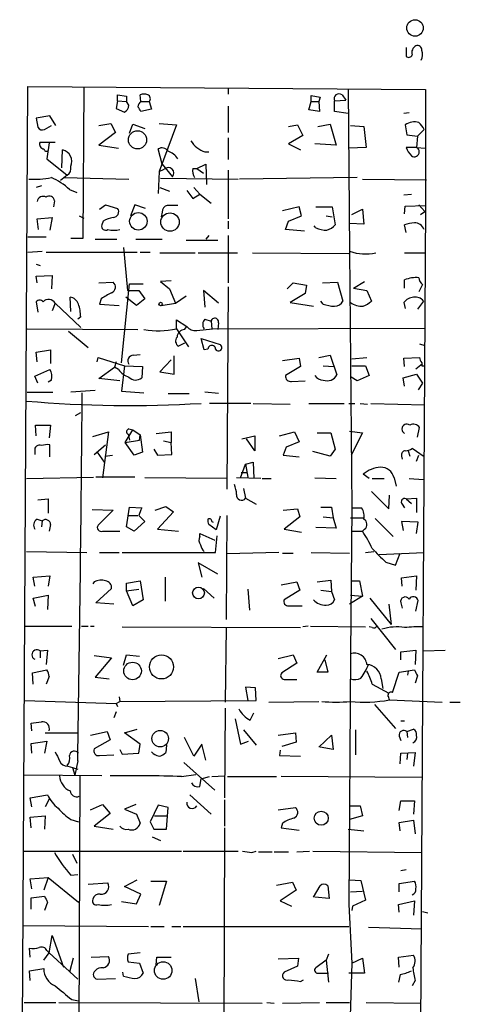
# Model space of a CAD drawing. Extents: x 3 to 98617, y 0 to 132955.
# Drawn here: x 397 to 447, y 132418 to 132529 of the extents above; entities that cross this region are included whole.
import ezdxf

# ---------------------------------------------------------------- set-up
doc = ezdxf.new("R2010")
doc.units = 0
doc.header["$MEASUREMENT"] = 0
doc.layers.add('MAIN', color=5, linetype='CONTINUOUS')

msp = doc.modelspace()

# ---------------------------------------------------------------- linework, layer by layer
at = {"layer": 'MAIN'}
for p, q in [((440.6053, 132525.8546), (440.6053, 132524.8386)), ((397.1713, 132365.0726), (398.1027, 132521.4519)), ((398.1027, 132521.4519), (442.8067, 132521.1132)), ((404.368, 132521.3672), (404.2833, 132504.3492)), ((408.178, 132519.8432), (408.178, 132520.5206)), ((408.178, 132520.5206), (409.194, 132520.3512)), ((410.8027, 132519.7586), (410.718, 132520.5206)), ((420.624, 132521.1979), (420.624, 132520.6052)), ((433.4087, 132520.5206), (433.832, 132519.9279)), ((434.086, 132521.1979), (434.2553, 132502.9099)), ((442.8067, 132521.1132), (442.8067, 132508.0746)), ((408.178, 132519.8432), (408.0087, 132518.9966)), ((408.178, 132519.8432), (409.194, 132519.7586)), ((409.194, 132520.3512), (409.194, 132519.7586)), ((409.448, 132519.3352), (409.194, 132519.7586)), ((410.8027, 132519.7586), (411.734, 132519.7586)), ((411.734, 132519.7586), (411.988, 132518.9119)), ((429.6833, 132518.8272), (429.9373, 132519.7586)), ((429.9373, 132519.7586), (429.9373, 132520.4359)), ((429.9373, 132520.4359), (430.9533, 132520.2666)), ((429.9373, 132519.7586), (430.784, 132519.7586)), ((430.9533, 132520.2666), (430.784, 132519.7586)), ((430.784, 132519.7586), (430.8687, 132518.6579)), ((432.562, 132519.8432), (433.832, 132519.9279)), ((432.562, 132518.6579), (432.562, 132519.8432)), ((408.0087, 132518.9966), (408.94, 132518.5732)), ((411.988, 132518.9119), (410.8027, 132518.6579)), ((420.624, 132519.2506), (420.624, 132516.2872)), ((430.8687, 132518.6579), (429.6833, 132518.8272)), ((434.086, 132518.4039), (432.562, 132518.6579)), ((440.944, 132518.4886), (440.3513, 132518.4039)), ((400.558, 132518.1499), (399.034, 132517.8959)), ((399.034, 132517.8959), (399.2033, 132516.8799)), ((401.2353, 132517.0492), (400.558, 132518.1499)), ((406.0613, 132517.0492), (407.416, 132517.3032)), ((407.416, 132517.3032), (407.924, 132516.2872)), ((409.5327, 132516.2026), (409.8713, 132517.2186)), ((409.8713, 132517.2186), (411.226, 132516.7106)), ((412.8347, 132517.3032), (414.782, 132517.1339)), ((430.6993, 132516.9646), (432.054, 132517.2186)), ((432.054, 132517.2186), (432.7313, 132514.8479)), ((399.9653, 132516.6259), (400.7273, 132517.0492)), ((407.924, 132516.2872), (406.0613, 132514.8479)), ((414.782, 132517.1339), (412.8347, 132511.8846)), ((427.3973, 132516.9646), (428.4133, 132517.1339)), ((428.4133, 132517.1339), (429.006, 132515.9486)), ((434.34, 132517.0492), (435.864, 132516.9646)), ((435.864, 132516.9646), (436.118, 132514.5939)), ((440.5207, 132517.1339), (440.69, 132516.0332)), ((441.8753, 132515.8639), (442.6373, 132516.6259)), ((399.4573, 132515.1866), (401.1507, 132515.1866)), ((400.4733, 132515.1019), (400.2193, 132513.3239)), ((420.624, 132515.6946), (420.624, 132513.2392)), ((429.006, 132515.9486), (427.3973, 132515.0172)), ((427.3973, 132515.0172), (428.752, 132514.3399)), ((432.7313, 132514.8479), (430.3607, 132515.0172)), ((440.69, 132516.0332), (441.8753, 132515.8639)), ((441.8753, 132515.8639), (441.7907, 132514.5939)), ((401.9127, 132512.3079), (401.9973, 132514.3399)), ((406.0613, 132514.8479), (408.2627, 132514.5092)), ((413.1733, 132512.7312), (412.75, 132514.4246)), ((417.9993, 132514.0859), (418.4227, 132514.0859)), ((436.118, 132514.5939), (434.1707, 132514.5092)), ((441.7907, 132514.5939), (440.6053, 132514.5939)), ((441.7907, 132514.5939), (442.8067, 132514.5092)), ((400.2193, 132513.3239), (402.5053, 132511.4612)), ((412.8347, 132511.8846), (412.75, 132509.4292)), ((412.8347, 132511.8846), (413.4273, 132512.1386)), ((413.1733, 132512.7312), (414.3587, 132511.2919)), ((416.6447, 132512.2232), (417.068, 132512.2232)), ((417.068, 132512.2232), (418.084, 132512.7312)), ((417.068, 132512.2232), (417.83, 132511.7152)), ((418.084, 132512.7312), (418.1687, 132510.4452)), ((420.624, 132512.0539), (420.624, 132506.5506)), ((402.5053, 132511.4612), (401.7433, 132510.8686)), ((402.1667, 132511.2072), (409.448, 132511.0379)), ((413.004, 132511.1226), (421.7247, 132511.0379)), ((435.102, 132511.2072), (421.894, 132511.0379)), ((435.6947, 132511.0379), (442.8913, 132510.9532)), ((399.6267, 132510.2759), (399.034, 132510.1066)), ((402.7593, 132509.8526), (403.606, 132509.5139)), ((412.9193, 132510.1066), (414.02, 132509.6832)), ((415.9673, 132509.7679), (416.6447, 132508.8366)), ((416.7293, 132510.1066), (417.4067, 132509.3446)), ((401.066, 132508.5826), (400.9813, 132507.9052)), ((416.6447, 132508.8366), (417.4067, 132509.3446)), ((417.4067, 132509.3446), (418.6767, 132508.3286)), ((440.3513, 132509.2599), (441.198, 132509.3446)), ((406.146, 132507.6512), (406.8233, 132508.1592)), ((406.8233, 132508.1592), (408.178, 132507.7359)), ((410.1253, 132508.1592), (409.6173, 132506.8892)), ((411.3107, 132507.7359), (410.1253, 132508.1592)), ((413.1733, 132507.3126), (413.0887, 132506.8046)), ((428.5827, 132507.9052), (426.72, 132507.4819)), ((428.8367, 132506.8892), (428.5827, 132507.9052)), ((430.4453, 132507.9052), (432.308, 132507.9052)), ((432.308, 132507.9052), (432.6467, 132505.8732)), ((434.5093, 132507.0586), (435.6947, 132507.6512)), ((435.6947, 132507.6512), (435.864, 132505.9579)), ((440.436, 132507.1432), (440.5207, 132507.9899)), ((440.5207, 132507.9899), (442.8067, 132508.0746)), ((442.8067, 132508.0746), (441.96, 132372.2692)), ((442.0447, 132508.1592), (442.722, 132507.3972)), ((442.214, 132507.0586), (442.722, 132507.3972)), ((399.1187, 132506.5506), (400.812, 132506.7199)), ((399.288, 132505.3652), (399.1187, 132506.5506)), ((400.812, 132506.7199), (400.558, 132505.2806)), ((403.86, 132506.8892), (404.368, 132506.6352)), ((406.5693, 132506.2966), (406.4, 132505.8732)), ((420.624, 132506.2966), (420.624, 132505.4499)), ((427.0587, 132505.3652), (427.3973, 132506.2966)), ((427.3973, 132506.2966), (428.8367, 132506.8892)), ((431.6307, 132506.8892), (432.308, 132506.8046)), ((429.1753, 132505.1959), (427.0587, 132505.3652)), ((430.4453, 132505.5346), (430.276, 132505.7886)), ((435.864, 132505.9579), (434.2553, 132506.0426)), ((440.6053, 132505.0266), (440.436, 132505.8732)), ((400.1347, 132504.5186), (398.1027, 132504.5186)), ((404.2833, 132504.3492), (402.9287, 132504.3492)), ((405.638, 132504.2646), (408.0933, 132504.2646)), ((410.21, 132504.2646), (413.1733, 132504.2646)), ((415.8827, 132504.1799), (419.4387, 132504.1799)), ((418.4227, 132504.6879), (418.084, 132504.2646)), ((420.624, 132504.6879), (420.624, 132499.3539)), ((398.1027, 132502.8252), (399.7113, 132502.9099)), ((400.1347, 132502.8252), (410.3793, 132502.8252)), ((408.8553, 132503.3332), (409.2787, 132498.5072)), ((410.718, 132502.8252), (411.8187, 132502.8252)), ((434.2553, 132502.9099), (434.5093, 132474.0386)), ((412.9193, 132502.7406), (416.8987, 132502.7406)), ((417.2373, 132502.7406), (421.64, 132502.7406)), ((423.3333, 132502.7406), (434.1707, 132502.6559)), ((440.436, 132502.7406), (442.8067, 132502.7406)), ((399.034, 132501.4706), (399.4573, 132501.3012)), ((399.034, 132500.1159), (400.812, 132500.2006)), ((399.1187, 132499.3539), (399.034, 132500.1159)), ((400.812, 132500.2006), (400.7273, 132498.6766)), ((414.1893, 132499.6079), (413.004, 132499.5232)), ((413.004, 132499.5232), (414.02, 132498.6766)), ((434.6787, 132498.7612), (435.9487, 132499.5232)), ((440.436, 132498.7612), (440.436, 132499.6926)), ((406.0613, 132499.3539), (407.67, 132499.4386)), ((408.6013, 132490.3792), (409.5327, 132499.2692)), ((409.2787, 132498.5072), (410.5487, 132498.5072)), ((409.5327, 132499.2692), (411.0567, 132499.2692)), ((410.5487, 132498.5072), (411.226, 132497.5759)), ((414.02, 132498.6766), (414.6973, 132497.0679)), ((419.5233, 132497.0679), (417.83, 132498.5072)), ((417.83, 132498.5072), (417.9993, 132496.6446)), ((420.624, 132498.9306), (420.4547, 132476.1552)), ((427.228, 132498.6766), (427.9053, 132499.3539)), ((427.9053, 132499.3539), (429.4293, 132499.0999)), ((429.4293, 132499.0999), (429.26, 132498.1686)), ((431.2073, 132499.3539), (432.9007, 132499.4386)), ((432.9007, 132499.4386), (433.4933, 132497.3219)), ((434.6787, 132498.7612), (436.2027, 132498.5072)), ((436.2027, 132498.5072), (436.7107, 132497.3219)), ((442.468, 132499.1846), (442.0447, 132498.3379)), ((402.9287, 132496.1366), (402.844, 132497.7452)), ((406.3153, 132497.5759), (406.146, 132496.9832)), ((410.2947, 132496.8139), (409.1093, 132497.7452)), ((411.226, 132497.5759), (410.2947, 132496.8139)), ((414.6973, 132497.0679), (415.8827, 132497.9146)), ((429.26, 132498.1686), (427.5667, 132497.1526)), ((431.292, 132496.9832), (431.038, 132497.3219)), ((442.5527, 132497.3219), (441.8753, 132496.3906)), ((399.034, 132497.2372), (399.2033, 132496.0519)), ((401.1507, 132497.0679), (400.812, 132496.2212)), ((401.1507, 132497.0679), (404.0293, 132494.3586)), ((406.146, 132496.9832), (408.3473, 132496.8139)), ((413.0887, 132496.8139), (414.6973, 132497.0679)), ((427.5667, 132497.1526), (430.1913, 132496.7292)), ((440.3513, 132497.1526), (440.5207, 132496.4752)), ((404.0293, 132495.5439), (403.6907, 132495.2899)), ((414.782, 132494.1892), (414.782, 132495.2052)), ((414.782, 132495.2052), (415.9673, 132494.4432)), ((417.9993, 132495.2899), (418.6767, 132495.0359)), ((418.6767, 132495.0359), (418.7613, 132494.1892)), ((398.018, 132494.1892), (410.464, 132494.1046)), ((402.6747, 132493.9352), (404.876, 132492.0726)), ((414.782, 132494.1892), (416.1367, 132492.1572)), ((415.7133, 132494.1046), (415.9673, 132494.4432)), ((417.068, 132494.0199), (418.846, 132494.1892)), ((418.7613, 132494.1892), (442.722, 132494.2739)), ((419.5233, 132494.8666), (419.4387, 132494.1046)), ((417.576, 132493.0886), (419.6927, 132492.4112)), ((417.9147, 132491.8186), (417.576, 132493.0886)), ((399.034, 132491.5646), (400.6427, 132491.8186)), ((400.6427, 132491.8186), (400.6427, 132490.2946)), ((415.7133, 132492.5806), (415.036, 132492.2419)), ((418.338, 132491.9032), (417.9147, 132491.8186)), ((442.1293, 132492.4959), (442.722, 132492.3266)), ((399.1187, 132490.4639), (399.034, 132491.5646)), ((405.892, 132490.4639), (405.9767, 132490.9719)), ((405.9767, 132490.9719), (408.94, 132490.0406)), ((409.956, 132491.2259), (410.718, 132491.3106)), ((414.1893, 132490.7179), (412.9193, 132489.3632)), ((414.528, 132489.1092), (414.528, 132491.1412)), ((426.72, 132490.6332), (428.5827, 132490.8872)), ((428.5827, 132490.8872), (428.752, 132489.9559)), ((430.784, 132490.9719), (432.054, 132491.2259)), ((432.054, 132491.2259), (432.816, 132489.0246)), ((434.5093, 132490.8026), (436.2027, 132490.9719)), ((440.3513, 132490.8872), (442.1293, 132490.9719)), ((440.436, 132489.9559), (440.3513, 132490.8872)), ((398.8647, 132488.8552), (400.558, 132489.6172)), ((406.0613, 132488.6012), (407.8393, 132489.8712)), ((408.0087, 132490.4639), (407.8393, 132489.8712)), ((408.2627, 132489.6172), (407.8393, 132489.8712)), ((408.94, 132490.0406), (408.6013, 132487.1619)), ((408.94, 132490.0406), (410.972, 132489.9559)), ((410.972, 132489.9559), (410.8873, 132488.6859)), ((428.752, 132489.9559), (427.0587, 132488.9399)), ((431.292, 132490.0406), (432.4773, 132489.9559)), ((434.5093, 132490.0406), (436.0333, 132490.0406)), ((436.0333, 132490.0406), (436.4567, 132488.9399)), ((441.706, 132489.7019), (442.468, 132490.2946)), ((442.3833, 132490.0406), (442.722, 132490.0406)), ((399.2033, 132488.0932), (398.8647, 132488.8552)), ((400.7273, 132488.4319), (400.3887, 132488.1779)), ((408.432, 132488.3472), (406.0613, 132488.6012)), ((412.9193, 132489.3632), (414.528, 132489.1092)), ((435.102, 132488.3472), (434.4247, 132488.7706)), ((436.4567, 132488.9399), (435.102, 132488.3472)), ((440.2667, 132488.6859), (441.7907, 132489.1092)), ((440.436, 132487.7546), (440.2667, 132488.6859)), ((441.7907, 132489.1092), (442.468, 132488.0932)), ((427.736, 132488.2626), (429.26, 132488.3472)), ((442.468, 132488.0932), (441.96, 132487.3312)), ((398.018, 132487.0772), (400.8967, 132487.0772)), ((405.638, 132487.2466), (402.9287, 132487.0772)), ((408.6013, 132487.1619), (411.1413, 132486.9926)), ((413.8507, 132486.9079), (416.2213, 132486.9079)), ((419.5233, 132486.9079), (417.9993, 132487.0772)), ((423.164, 132485.8072), (418.5073, 132485.8072)), ((423.418, 132485.8072), (427.5667, 132485.7226)), ((429.6833, 132485.8072), (433.6627, 132485.8072)), ((434.1707, 132485.8072), (434.848, 132485.8072)), ((435.4407, 132485.8072), (436.2873, 132485.7226)), ((436.626, 132485.8072), (442.722, 132485.6379)), ((403.4367, 132484.4526), (404.0293, 132484.7912)), ((399.034, 132482.1666), (398.9493, 132483.3519)), ((398.9493, 132483.3519), (400.6427, 132483.3519)), ((400.6427, 132483.3519), (400.4733, 132481.9126)), ((409.0247, 132481.4046), (409.8713, 132482.8439)), ((409.448, 132482.9286), (409.8713, 132482.8439)), ((409.8713, 132482.8439), (410.718, 132482.2512)), ((441.8753, 132481.9972), (442.1293, 132483.0979)), ((405.384, 132482.0819), (407.162, 132482.5899)), ((407.162, 132482.5899), (406.4847, 132477.4252)), ((409.3633, 132482.3359), (409.5327, 132481.6586)), ((410.6333, 132481.6586), (410.718, 132482.2512)), ((410.718, 132482.2512), (410.972, 132480.3039)), ((412.496, 132482.4206), (414.1893, 132482.5899)), ((414.1893, 132482.5899), (414.1893, 132481.4046)), ((422.148, 132481.8279), (423.5873, 132482.1666)), ((423.5873, 132480.4732), (422.656, 132481.8279)), ((423.5873, 132482.1666), (423.5873, 132480.4732)), ((426.3813, 132482.1666), (428.0747, 132482.5899)), ((428.0747, 132482.5899), (428.5827, 132481.4892)), ((430.6147, 132482.5052), (432.1387, 132482.5052)), ((432.1387, 132482.5052), (432.6467, 132480.6426)), ((434.2553, 132482.6746), (435.6947, 132482.5052)), ((435.6947, 132482.5052), (434.4247, 132479.9652)), ((400.558, 132479.7959), (400.558, 132481.1506)), ((405.5533, 132480.0499), (406.8233, 132481.1506)), ((409.0247, 132481.4046), (410.6333, 132481.6586)), ((410.0407, 132479.9652), (409.0247, 132481.4046)), ((412.242, 132480.6426), (412.6653, 132479.9652)), ((413.3427, 132481.5739), (414.1893, 132481.4046)), ((414.274, 132480.0499), (414.1893, 132481.4046)), ((427.1433, 132480.8966), (426.8047, 132479.9652)), ((428.5827, 132481.4892), (427.1433, 132480.8966)), ((432.6467, 132480.6426), (432.054, 132479.8806)), ((442.6373, 132479.7959), (441.2827, 132480.7272)), ((398.8647, 132480.4732), (398.8647, 132480.0499)), ((405.892, 132480.3039), (406.654, 132479.2032)), ((406.7387, 132479.8806), (407.5853, 132479.9652)), ((410.972, 132480.3039), (410.0407, 132479.9652)), ((412.6653, 132479.9652), (414.274, 132480.0499)), ((426.8047, 132479.9652), (428.5827, 132479.7959)), ((432.054, 132479.8806), (430.1067, 132480.3886)), ((440.0973, 132479.8806), (440.182, 132479.5419)), ((440.8593, 132480.4732), (441.0287, 132479.8806)), ((441.7907, 132479.2879), (442.0447, 132479.9652)), ((421.9787, 132477.4252), (422.5713, 132478.9492)), ((422.5713, 132478.9492), (423.418, 132479.2032)), ((422.5713, 132478.9492), (422.8253, 132477.5099)), ((423.418, 132479.2032), (423.5027, 132477.3406)), ((397.9333, 132477.3406), (405.4687, 132477.5099)), ((410.1253, 132477.5099), (405.7227, 132477.5099)), ((420.4547, 132477.3406), (411.226, 132477.4252)), ((424.2647, 132477.3406), (421.5553, 132477.4252)), ((422.0633, 132478.0179), (422.7407, 132478.0179)), ((422.0633, 132478.0179), (422.7407, 132478.0179)), ((424.434, 132477.3406), (425.45, 132477.3406)), ((430.3607, 132477.4252), (432.7313, 132477.3406)), ((436.4567, 132477.3406), (435.7793, 132477.8486)), ((436.7953, 132477.3406), (438.15, 132477.3406)), ((439.2507, 132477.4252), (439.5047, 132476.4939)), ((440.944, 132477.3406), (442.5527, 132477.2559)), ((422.3173, 132476.2399), (422.5713, 132475.1392)), ((422.5713, 132475.1392), (423.7567, 132474.4619)), ((436.7107, 132475.9012), (438.658, 132473.9539)), ((438.658, 132473.9539), (438.7427, 132475.4779)), ((440.6053, 132475.0546), (441.7907, 132475.1392)), ((441.7907, 132475.1392), (441.7907, 132473.5306)), ((399.2033, 132474.9699), (400.3887, 132475.0546)), ((400.3887, 132475.0546), (400.3887, 132473.4459)), ((409.194, 132471.9219), (409.5327, 132474.1232)), ((409.5327, 132474.1232), (410.8873, 132474.0386)), ((412.4113, 132473.7846), (413.5967, 132474.2079)), ((413.5967, 132474.2079), (414.4433, 132473.6152)), ((431.038, 132474.1232), (432.2233, 132474.1232)), ((432.2233, 132474.1232), (432.3927, 132472.9379)), ((434.5093, 132474.0386), (434.34, 132457.6132)), ((434.5093, 132474.0386), (435.61, 132474.0386)), ((440.182, 132474.4619), (440.436, 132474.0386)), ((440.6053, 132475.0546), (441.198, 132474.5466)), ((405.2993, 132473.8692), (407.67, 132473.7846)), ((407.67, 132473.7846), (405.9767, 132472.0912)), ((409.3633, 132473.1919), (410.464, 132473.1919)), ((410.5487, 132473.1919), (411.226, 132472.5146)), ((414.4433, 132473.6152), (412.6653, 132471.6679)), ((419.6927, 132473.1072), (419.2693, 132471.5832)), ((420.4547, 132473.1919), (420.37, 132461.5079)), ((426.8047, 132473.7846), (428.4133, 132473.9539)), ((428.6673, 132473.0226), (426.8893, 132471.6679)), ((428.4133, 132473.9539), (428.6673, 132473.0226)), ((431.292, 132473.0226), (432.3927, 132472.9379)), ((432.3927, 132472.9379), (432.7313, 132471.7526)), ((434.34, 132472.9379), (435.7793, 132472.9379)), ((399.1187, 132472.7686), (399.7113, 132472.5992)), ((399.7113, 132472.5992), (399.6267, 132471.9219)), ((400.6427, 132472.1759), (400.4733, 132471.4139)), ((410.0407, 132471.4139), (409.194, 132471.9219)), ((411.226, 132472.5146), (410.0407, 132471.4139)), ((419.2693, 132471.5832), (418.4227, 132472.1759)), ((418.7613, 132472.5146), (418.9307, 132472.4299)), ((432.7313, 132471.7526), (430.4453, 132471.8372)), ((437.134, 132472.8532), (439.166, 132470.8212)), ((441.96, 132472.4299), (440.0973, 132472.5146)), ((440.0973, 132472.5146), (440.2667, 132471.4986)), ((441.7907, 132471.1599), (441.96, 132472.4299)), ((406.4847, 132471.4139), (408.432, 132471.4139)), ((412.6653, 132471.6679), (415.036, 132471.4139)), ((417.4067, 132470.8212), (417.4067, 132471.1599)), ((417.4067, 132471.1599), (419.1, 132470.3979)), ((419.1847, 132469.0432), (419.354, 132470.9059)), ((426.8893, 132471.6679), (428.8367, 132471.3292)), ((434.4247, 132471.4139), (435.6947, 132471.4139)), ((435.9487, 132471.6679), (435.6947, 132471.4139)), ((397.9333, 132469.1279), (404.7067, 132469.0432)), ((406.146, 132469.0432), (408.3473, 132469.0432)), ((408.686, 132469.0432), (419.1847, 132469.0432)), ((426.2967, 132469.0432), (420.4547, 132468.8739)), ((426.72, 132468.9586), (427.9053, 132468.9586)), ((429.9373, 132469.0432), (434.2553, 132468.9586)), ((436.0333, 132469.0432), (436.9647, 132469.1279)), ((437.5573, 132468.7892), (442.6373, 132469.0432)), ((439.42, 132467.6039), (439.928, 132468.9586)), ((419.4387, 132466.5879), (417.2373, 132467.8579)), ((417.2373, 132467.8579), (417.6607, 132466.2492)), ((438.3193, 132467.9426), (439.42, 132467.6039)), ((398.6953, 132466.2492), (400.558, 132466.4186)), ((398.8647, 132465.2332), (398.6953, 132466.2492)), ((400.558, 132466.4186), (400.3887, 132465.2332)), ((413.512, 132466.2492), (413.512, 132463.5399)), ((440.0973, 132466.1646), (441.7907, 132466.4186)), ((441.7907, 132466.4186), (441.706, 132464.8099)), ((405.5533, 132465.7412), (405.384, 132465.4872)), ((409.194, 132465.5719), (410.718, 132465.8259)), ((409.194, 132464.7252), (409.194, 132465.5719)), ((410.718, 132465.8259), (411.0567, 132463.7092)), ((426.5507, 132465.4026), (428.3287, 132465.7412)), ((428.3287, 132465.7412), (428.6673, 132464.8099)), ((430.6147, 132465.7412), (432.1387, 132465.9106)), ((432.1387, 132465.9106), (432.2233, 132464.6406)), ((434.4247, 132465.8259), (435.356, 132465.8259)), ((435.356, 132465.8259), (435.6947, 132464.1326)), ((440.182, 132465.2332), (440.0973, 132466.1646)), ((398.6953, 132463.8786), (400.3887, 132464.2172)), ((400.3887, 132464.2172), (400.304, 132462.6086)), ((405.7227, 132463.3706), (407.5007, 132464.9792)), ((409.194, 132464.7252), (410.5487, 132464.8946)), ((409.8713, 132463.0319), (409.194, 132464.7252)), ((417.83, 132464.9792), (419.0153, 132463.8786)), ((422.8253, 132464.8946), (422.9947, 132462.5239)), ((428.6673, 132464.8099), (426.8893, 132463.7092)), ((431.038, 132464.8099), (432.2233, 132464.6406)), ((432.2233, 132464.6406), (432.562, 132463.7092)), ((435.6947, 132464.1326), (434.2553, 132463.2012)), ((434.34, 132464.2172), (435.6947, 132464.1326)), ((398.9493, 132462.9472), (398.6953, 132463.8786)), ((407.7547, 132463.2012), (405.7227, 132463.3706)), ((411.0567, 132463.7092), (409.8713, 132463.0319)), ((427.3973, 132463.0319), (428.9213, 132463.0319)), ((436.5413, 132463.8786), (438.912, 132460.9152)), ((438.658, 132463.2012), (438.912, 132460.9152)), ((440.0127, 132463.3706), (440.182, 132462.7779)), ((441.706, 132462.4392), (441.96, 132463.6246)), ((397.764, 132460.7459), (403.0133, 132460.7459)), ((404.114, 132460.7459), (404.876, 132460.7459)), ((405.13, 132460.7459), (405.5533, 132460.7459)), ((429.5987, 132460.7459), (429.006, 132460.6612)), ((429.8527, 132460.7459), (436.0333, 132460.6612)), ((436.626, 132461.5926), (439.42, 132458.1212)), ((408.686, 132460.6612), (428.752, 132460.5766)), ((420.37, 132460.5766), (420.2853, 132452.1946)), ((436.7953, 132460.5766), (436.4567, 132460.6612)), ((399.4573, 132457.9519), (400.304, 132458.0366)), ((399.4573, 132457.9519), (399.4573, 132457.1899)), ((400.304, 132458.0366), (400.1347, 132456.4279)), ((405.5533, 132457.4439), (407.5007, 132457.1899)), ((408.8553, 132456.3432), (409.194, 132457.5286)), ((409.194, 132457.5286), (410.6333, 132457.3592)), ((426.212, 132457.1052), (427.9053, 132457.5286)), ((427.9053, 132457.5286), (428.3287, 132456.5972)), ((430.6147, 132455.5812), (431.7153, 132457.5286)), ((434.34, 132457.6132), (434.1707, 132429.4192)), ((440.0127, 132457.8672), (441.706, 132458.0366)), ((440.0127, 132456.9359), (440.0127, 132457.8672)), ((441.706, 132458.0366), (441.6213, 132456.4279)), ((442.5527, 132457.9519), (445.008, 132458.0366)), ((407.5007, 132457.1899), (405.638, 132454.9886)), ((428.3287, 132456.5972), (426.6353, 132455.4966)), ((431.4613, 132456.9359), (431.8, 132455.5812)), ((398.6107, 132455.4966), (400.2193, 132455.8352)), ((398.6953, 132454.2266), (398.6107, 132455.4966)), ((431.8, 132455.5812), (430.6147, 132455.5812)), ((439.0813, 132453.2952), (439.8433, 132455.5812)), ((439.8433, 132455.5812), (441.5367, 132455.8352)), ((440.8593, 132455.6659), (440.7747, 132455.2426)), ((441.8753, 132455.1579), (441.6213, 132454.3112)), ((400.4733, 132455.0732), (400.1347, 132454.2266)), ((405.638, 132454.9886), (407.2467, 132454.8192)), ((426.8893, 132454.7346), (428.3287, 132454.7346)), ((436.7953, 132454.2266), (438.658, 132453.2106)), ((437.8113, 132454.8192), (437.9807, 132453.7186)), ((423.672, 132453.8032), (422.5713, 132453.8879)), ((422.5713, 132453.8879), (422.8253, 132452.3639)), ((423.7567, 132452.3639), (423.672, 132453.8032)), ((397.764, 132452.3639), (408.0087, 132452.0252)), ((408.0087, 132452.0252), (408.432, 132452.2792)), ((408.0087, 132452.0252), (408.178, 132451.6866)), ((408.3473, 132452.7872), (408.432, 132452.2792)), ((408.432, 132452.2792), (423.7567, 132452.3639)), ((425.196, 132452.1946), (430.784, 132452.2792)), ((437.0493, 132451.9406), (439.42, 132449.2312)), ((438.7427, 132452.4486), (444.6693, 132452.1946)), ((445.516, 132452.1946), (446.7013, 132452.1946)), ((408.0087, 132451.0939), (407.7547, 132450.4166)), ((420.2853, 132451.5172), (420.2007, 132441.4419)), ((423.0793, 132450.1626), (423.5027, 132451.0092)), ((398.526, 132448.9772), (398.4413, 132449.8239)), ((421.386, 132450.3319), (421.9787, 132447.4532)), ((440.0127, 132450.0779), (440.436, 132450.0779)), ((400.05, 132448.7232), (403.7753, 132448.7232)), ((405.13, 132448.4692), (406.9927, 132448.8926)), ((406.9927, 132448.8926), (407.3313, 132447.9612)), ((408.94, 132448.7232), (410.3793, 132449.1466)), ((410.718, 132447.4532), (408.94, 132448.7232)), ((422.3173, 132449.0619), (423.7567, 132447.3686)), ((426.212, 132448.4692), (428.1593, 132448.7232)), ((428.1593, 132448.7232), (428.244, 132447.7072)), ((434.9327, 132449.0619), (434.9327, 132446.2679)), ((440.69, 132448.8926), (441.452, 132449.1466)), ((440.69, 132448.8926), (440.7747, 132448.2152)), ((398.4413, 132447.5379), (400.2193, 132447.7919)), ((398.526, 132446.4372), (398.4413, 132447.5379)), ((400.2193, 132447.7919), (399.9653, 132446.4372)), ((407.3313, 132447.9612), (405.5533, 132446.9452)), ((410.5487, 132446.4372), (410.718, 132447.4532)), ((416.7293, 132446.0986), (415.7133, 132448.2152)), ((417.6607, 132447.4532), (416.7293, 132446.0986)), ((418.084, 132445.6752), (417.6607, 132447.4532)), ((421.9787, 132447.4532), (422.91, 132447.7919)), ((428.244, 132447.7072), (426.6353, 132447.1992)), ((430.784, 132447.1146), (432.2233, 132448.4692)), ((432.2233, 132448.4692), (432.3927, 132446.8606)), ((439.8433, 132448.3846), (440.0127, 132447.8766)), ((408.432, 132446.8606), (408.686, 132446.3526)), ((408.686, 132446.3526), (410.5487, 132446.4372)), ((413.6813, 132447.3686), (413.5967, 132446.5219)), ((426.466, 132446.7759), (426.3813, 132446.1832)), ((432.3927, 132446.8606), (430.9533, 132447.1146)), ((439.928, 132445.2519), (440.0127, 132446.4372)), ((440.0127, 132446.4372), (441.6213, 132446.5219)), ((440.7747, 132446.4372), (440.69, 132445.7599)), ((441.6213, 132446.5219), (441.452, 132444.9979)), ((403.6907, 132445.5906), (403.352, 132443.9819)), ((406.146, 132446.1832), (407.7547, 132446.2679)), ((415.6287, 132445.4212), (419.1, 132442.2886)), ((426.3813, 132446.1832), (428.752, 132446.0986)), ((402.59, 132444.9979), (403.098, 132444.8286)), ((403.098, 132444.8286), (403.6907, 132444.6592)), ((403.098, 132444.8286), (403.352, 132443.9819)), ((403.098, 132444.8286), (403.352, 132443.9819)), ((406.4, 132443.8972), (397.5947, 132443.9819)), ((403.9447, 132443.9819), (403.606, 132366.1732)), ((415.3747, 132443.8126), (416.9833, 132444.0666)), ((417.4067, 132442.7119), (417.576, 132443.5586)), ((417.576, 132443.5586), (418.5073, 132443.8126)), ((418.7613, 132443.8126), (420.2007, 132443.8972)), ((420.5393, 132443.8126), (426.0427, 132443.8126)), ((442.3833, 132443.7279), (426.5507, 132443.8126)), ((398.3567, 132441.4419), (400.304, 132441.7806)), ((398.526, 132440.4259), (398.3567, 132441.4419)), ((400.4733, 132441.2726), (400.05, 132440.4259)), ((416.306, 132441.7806), (418.6767, 132439.5792)), ((420.2007, 132441.1879), (420.2007, 132438.2246)), ((439.8433, 132440.0026), (440.0127, 132441.1032)), ((440.0127, 132441.1032), (441.5367, 132441.1032)), ((441.5367, 132441.1032), (441.452, 132439.5792)), ((405.13, 132440.0872), (406.4847, 132440.6799)), ((407.3313, 132439.6639), (405.5533, 132438.2246)), ((406.4847, 132440.6799), (407.3313, 132439.6639)), ((410.21, 132440.6799), (408.94, 132440.1719)), ((408.94, 132440.1719), (410.2947, 132439.5792)), ((412.75, 132440.5952), (411.8187, 132438.7326)), ((413.8507, 132440.3412), (412.75, 132440.5952)), ((413.6813, 132437.8859), (413.8507, 132440.3412)), ((426.212, 132440.0872), (428.1593, 132440.3412)), ((434.2553, 132440.5106), (435.4407, 132440.5106)), ((435.4407, 132440.5106), (435.6947, 132439.4099)), ((398.3567, 132439.2406), (400.05, 132439.4099)), ((398.4413, 132438.0552), (398.3567, 132439.2406)), ((400.05, 132439.4099), (399.9653, 132437.8859)), ((402.9287, 132438.9866), (403.7753, 132438.7326)), ((410.2947, 132439.5792), (410.718, 132438.5632)), ((411.8187, 132438.7326), (412.242, 132437.8859)), ((412.3267, 132439.4099), (413.6813, 132439.4099)), ((426.72, 132438.5632), (426.5507, 132438.0552)), ((435.6947, 132439.4099), (434.2553, 132438.9866)), ((439.8433, 132438.6479), (441.452, 132438.9019)), ((439.928, 132437.7166), (439.8433, 132438.6479)), ((441.452, 132438.9019), (441.6213, 132437.3779)), ((405.5533, 132438.2246), (407.67, 132437.8859)), ((412.242, 132437.8859), (413.6813, 132437.8859)), ((420.2007, 132438.0552), (420.116, 132414.5179)), ((426.5507, 132438.0552), (428.5827, 132437.8012)), ((434.086, 132437.8859), (435.864, 132437.7166)), ((412.0727, 132437.0392), (413.004, 132436.6159)), ((397.5947, 132435.4306), (415.3747, 132435.4306)), ((415.544, 132435.4306), (421.7247, 132435.4306)), ((423.2487, 132435.2612), (423.7567, 132435.4306)), ((424.0107, 132435.3459), (425.5347, 132435.3459)), ((425.7887, 132435.3459), (427.3973, 132435.3459)), ((428.3287, 132435.3459), (429.768, 132435.4306)), ((430.1067, 132435.4306), (442.3833, 132435.2612)), ((403.098, 132435.0919), (403.606, 132434.0759)), ((440.6053, 132433.3139), (440.0127, 132433.2292)), ((398.3567, 132432.2979), (400.3887, 132432.4672)), ((398.526, 132431.1972), (398.3567, 132432.2979)), ((400.3887, 132432.4672), (399.8807, 132431.0279)), ((400.3887, 132432.4672), (403.7753, 132429.6732)), ((402.9287, 132432.7212), (403.6907, 132432.8059)), ((408.94, 132431.4512), (410.3793, 132432.2132)), ((411.9033, 132432.0439), (413.6813, 132432.0439)), ((413.6813, 132432.0439), (412.8347, 132429.3346)), ((426.0427, 132431.6206), (427.8207, 132431.9592)), ((427.8207, 132431.9592), (428.244, 132431.0279)), ((434.2553, 132432.2132), (435.5253, 132432.1286)), ((435.5253, 132432.1286), (436.0333, 132429.9272)), ((439.8433, 132431.7899), (441.5367, 132432.0439)), ((404.876, 132431.7052), (407.0773, 132431.8746)), ((410.8027, 132430.6046), (408.94, 132431.4512)), ((428.244, 132431.0279), (426.466, 132429.8426)), ((430.1913, 132430.2659), (430.9533, 132431.5359)), ((431.8, 132431.5359), (431.9693, 132430.0966)), ((434.34, 132430.8586), (435.6947, 132430.9432)), ((439.8433, 132430.8586), (439.8433, 132431.7899)), ((398.4413, 132430.1812), (399.9653, 132430.3506)), ((398.4413, 132428.9112), (398.4413, 132430.1812)), ((400.304, 132429.6732), (399.9653, 132428.7419)), ((408.6013, 132429.7579), (410.2947, 132429.5039)), ((410.2947, 132429.5039), (410.8027, 132430.6046)), ((426.466, 132429.8426), (427.736, 132429.2499)), ((431.9693, 132430.0966), (430.3607, 132430.2659)), ((436.0333, 132429.9272), (434.594, 132429.2499)), ((439.7587, 132429.4192), (441.5367, 132429.8426)), ((441.5367, 132429.8426), (441.452, 132428.2339)), ((434.1707, 132429.4192), (434.5093, 132422.8152)), ((434.594, 132429.2499), (434.5093, 132428.7419)), ((439.8433, 132428.5726), (439.7587, 132429.4192)), ((442.468, 132428.6572), (443.0607, 132428.4879)), ((397.51, 132427.0486), (411.6493, 132426.9639)), ((411.9033, 132426.9639), (413.4273, 132426.9639)), ((414.274, 132426.9639), (415.29, 132426.9639)), ((415.544, 132426.9639), (434.1707, 132426.9639)), ((436.372, 132426.8792), (442.3833, 132426.7099)), ((400.4733, 132424.0006), (400.812, 132425.9479)), ((400.812, 132425.9479), (402.082, 132422.3919)), ((398.3567, 132423.4926), (398.272, 132424.5086)), ((400.2193, 132424.2546), (400.4733, 132424.0006)), ((399.8807, 132423.1539), (400.4733, 132424.0006)), ((400.4733, 132424.0006), (403.6907, 132421.0372)), ((403.1827, 132423.4079), (402.7593, 132421.7992)), ((405.2147, 132423.4926), (407.162, 132423.5772)), ((410.718, 132424.0006), (409.3633, 132423.8312)), ((412.496, 132422.6459), (412.5807, 132423.4926)), ((412.5807, 132423.4926), (414.1893, 132423.4926)), ((426.212, 132423.3232), (428.498, 132423.4079)), ((428.498, 132423.4079), (428.4133, 132422.4766)), ((431.6307, 132423.1539), (430.4453, 132422.3072)), ((431.8847, 132423.8312), (431.6307, 132423.1539)), ((431.6307, 132423.1539), (431.8847, 132420.6986)), ((434.5093, 132422.8152), (435.6947, 132423.4079)), ((435.6947, 132423.4079), (435.9487, 132421.7146)), ((439.7587, 132423.4926), (441.452, 132423.7466)), ((439.8433, 132422.3919), (439.7587, 132423.4926)), ((398.272, 132421.9686), (399.8807, 132422.2226)), ((398.3567, 132420.8679), (398.272, 132421.9686)), ((409.3633, 132422.9846), (410.6333, 132422.8152)), ((410.6333, 132422.8152), (411.0567, 132421.7146)), ((428.4133, 132422.4766), (426.8893, 132421.7992)), ((434.5093, 132422.8152), (434.1707, 132412.7399)), ((405.892, 132421.0372), (407.924, 132421.1219)), ((408.8553, 132421.3759), (408.7707, 132421.7992)), ((416.8987, 132421.1219), (417.322, 132418.4972)), ((428.752, 132420.7832), (429.0907, 132420.9526)), ((430.6993, 132421.7146), (431.8847, 132421.7146)), ((435.9487, 132421.7146), (434.1707, 132421.7146)), ((439.928, 132421.5452), (439.7587, 132420.6986)), ((441.6213, 132420.8679), (441.2827, 132420.2752)), ((403.0133, 132418.7512), (403.7753, 132418.5819)), ((397.6793, 132418.4126), (401.2353, 132418.4126)), ((401.574, 132418.4126), (424.434, 132418.3279)), ((424.942, 132418.4126), (425.7887, 132418.3279)), ((426.72, 132418.3279), (430.8687, 132418.4126)), ((431.6307, 132418.4126), (434.2553, 132418.4126)), ((436.118, 132418.4126), (442.2987, 132418.3279))]:
    msp.add_line(p, q, dxfattribs=at)
for centre, radius in [((441.6132, 132528.0415), 0.9273), ((410.4169, 132515.4507), 1.0237), ((410.5134, 132506.2845), 0.9825), ((414.0677, 132506.2026), 1.0351), ((413.0039, 132496.9833), 0.1893), ((417.2713, 132464.4742), 0.6619), ((413.1106, 132456.1548), 1.3537), ((409.8594, 132455.7056), 0.987), ((412.966, 132448.0883), 0.932), ((431.0674, 132439.1361), 0.7963), ((413.2993, 132422.0018), 0.9809)]:
    msp.add_circle(centre, radius, dxfattribs=at)
for centre, radius, start, end in [((441.8905, 132525.5643), 0.4952, 354.390726, 111.872304), ((440.8876, 132525.1491), 0.4196, 227.723556, 340.334234), ((442.1039, 132525.2619), 0.8596, 117.572595, 197.187019), ((441.1827, 132525.0546), 1.2862, 330.18992, 21.018001), ((411.1413, 132519.5036), 1.1016, 67.396939, 112.59826), ((411.3771, 132520.0791), 0.4797, 318.075823, 66.97863), ((433.0728, 132520.0726), 0.5599, 53.138288, 204.184822), ((411.1276, 132519.1798), 0.6637, 119.30697, 181.199962), ((408.61, 132519.3436), 0.8381, 293.187819, 359.425694), ((283.6449, 132434.2446), 152.6261, 33.578069, 33.807272), ((441.5311, 132515.7705), 1.697, 72.382927, 126.541717), ((440.8173, 132515.8219), 1.9897, 23.83384, 51.91135), ((399.7113, 132517.134), 0.568, 206.574073, 296.56054), ((399.9328, 132514.9522), 0.5302, 153.758787, 264.36038), ((419.0007, 132517.008), 3.0889, 212.33334, 251.083477), ((400.177, 132514.4668), 0.2993, 188.105736, 315.013536), ((401.6164, 132512.9852), 1.4072, 338.83825, 74.295649), ((413.1768, 132513.7622), 0.788, 31.216895, 122.794642), ((413.1305, 132512.0957), 2.1963, 34.001187, 70.858058), ((443.073, 132515.5101), 2.6323, 200.368798, 224.576735), ((441.5326, 132514.1039), 0.5538, 232.830073, 62.222668), ((401.9184, 132512.302), 1.0254, 304.916031, 9.838042), ((413.8746, 132511.695), 0.63, 320.216555, 135.237954), ((417.9991, 132511.9268), 1.3865, 167.655866, 211.266381), ((398.8647, 132520.0126), 9.0002, 265.683565, 281.943674), ((398.2554, 132505.2977), 6.4057, 45.322565, 67.300804), ((399.796, 132508.4133), 0.6826, 60.249913, 172.88019), ((400.4991, 132508.5715), 0.567, 1.121718, 129.991881), ((407.6701, 132507.3549), 0.6349, 269.990977, 36.875312), ((413.9142, 132507.3478), 0.7418, 101.525044, 182.720065), ((414.3586, 132211.7249), 296.3503, 89.885408, 90.114572), ((408.2486, 132503.5727), 3.1999, 100.417271, 121.654071), ((442.1025, 132501.1636), 4.9958, 96.503068, 109.486412), ((441.5104, 132504.9134), 1.2141, 21.846979, 88.758738), ((406.8233, 132505.7321), 0.4462, 161.565051, 304.694342), ((407.7547, 132507.9897), 2.7105, 255.527461, 284.470492), ((431.8983, 132509.4976), 4.221, 249.864971, 267.515164), ((430.7977, 132507.7511), 2.6354, 290.376144, 314.555713), ((436.0493, 132508.2917), 5.6729, 251.564412, 281.896044), ((441.7484, 132496.6016), 3.3581, 84.937954, 113.005471), ((443.0181, 132499.9888), 0.9743, 182.482401, 235.626552), ((407.248, 132498.8941), 0.6889, 291.518786, 52.223494), ((399.415, 132496.941), 0.4826, 37.862488, 142.137512), ((400.41, 132496.6457), 0.8526, 29.683199, 136.06927), ((402.7257, 132496.6505), 1.1011, 17.587464, 83.832202), ((576.2267, 132201.5756), 341.3005, 119.627685, 119.856876), ((432.6105, 132497.6811), 0.9531, 267.08326, 337.859223), ((434.8624, 132499.1983), 2.6338, 290.372473, 314.567756), ((441.5716, 132496.2046), 1.5452, 94.439088, 142.157861), ((441.6576, 132496.637), 1.1271, 37.421984, 100.51036), ((398.5765, 132495.3237), 5.4572, 2.312515, 17.703514), ((432.7466, 132500.9544), 4.2292, 249.882861, 267.498325), ((435.7592, 132499.319), 2.5899, 236.771352, 270.444676), ((418.5573, 132494.6934), 0.8168, 133.090021, 218.118616), ((419.1, 132494.9513), 0.4317, 348.684862, 168.697877), ((412.7537, 132503.0942), 9.1331, 259.831392, 282.831405), ((415.7345, 132493.2368), 0.8681, 91.399434, 178.607164), ((416.8627, 132495.1287), 1.1277, 217.436933, 280.489812), ((415.3465, 132492.8157), 0.6524, 137.33528, 241.580881), ((418.7614, 132491.9033), 0.4233, 359.986465, 180.013532), ((419.5234, 132492.0725), 0.3787, 206.558284, 63.441716), ((409.9559, 132490.5909), 0.6349, 89.990977, 216.875312), ((443.0868, 132491.0315), 0.9594, 183.561805, 222.837328), ((399.4578, 132488.8553), 1.3383, 341.555574, 34.703006), ((410.1246, 132490.971), 2.3021, 216.021152, 252.907884), ((527.0332, 132490.2099), 84.6501, 179.885408, 180.114592), ((410.21, 132489.4477), 1.0194, 221.623737, 311.639608), ((427.6513, 132488.8552), 0.5986, 171.865837, 278.134163), ((431.2834, 132489.5237), 1.0918, 212.321879, 270.451304), ((431.7385, 132489.5394), 1.1942, 248.042666, 334.462806), ((-4487.8604, 132526.3138), 4892.2171, 359.0545578, 359.5394802), ((409.4723, 132618.7632), 133.2027, 265.03039, 273.487877), ((409.5045, 132482.6181), 0.3156, 100.312965, 243.418709), ((440.69, 132482.9132), 0.5542, 52.329928, 242.72295), ((441.4371, 132482.61), 0.8469, 35.178252, 118.831838), ((399.3939, 132480.5791), 0.5396, 64.441701, 191.316179), ((400.3043, 132478.7773), 2.3868, 83.898391, 106.492768), ((440.4358, 132481.9978), 1.527, 273.187323, 303.684864), ((440.5395, 132480.0122), 0.4614, 92.33528, 196.573158), ((437.9282, 132475.2262), 3.3904, 93.407247, 129.332569), ((437.7972, 132477.1288), 1.4835, 11.525816, 92.723923), ((418.407, 132475.4156), 3.1517, 2.673305, 23.318658), ((422.1111, 132475.4656), 0.5642, 170.100263, 324.653567), ((440.4307, 132474.7318), 0.367, 61.59139, 227.340907), ((622.3713, 132388.9739), 227.9506, 158.088648, 158.317854), ((434.2547, 132473.1071), 1.6445, 348.12157, 34.500807), ((399.5271, 132472.0947), 0.788, 121.216895, 212.794642), ((400.0758, 132472.1648), 0.5671, 1.121718, 129.999622), ((406.3436, 132471.8372), 0.4462, 145.305659, 288.434949), ((419.2683, 132472.5991), 0.9456, 169.674018, 206.58673), ((418.5073, 132472.571), 0.2602, 347.480746, 130.589353), ((435.5473, 132472.1906), 0.6591, 307.521946, 61.280613), ((418.2159, 132470.4252), 0.9009, 153.924158, 216.455225), ((426.8261, 132465.1168), 10.8768, 23.572793, 35.376444), ((419.1179, 132470.2951), 1.6763, 193.988163, 224.129898), ((818.532, 132849.6793), 538.7807, 224.885401, 225.114599), ((406.2877, 132464.2933), 1.6235, 70.736935, 116.894914), ((406.7738, 132465.092), 0.7356, 351.179222, 86.141365), ((440.5125, 132463.5071), 0.5181, 33.610324, 195.275487), ((441.4181, 132463.5061), 0.5547, 12.334988, 148.740368), ((427.349, 132463.5248), 0.4953, 158.14274, 275.59663), ((431.5035, 132464.8521), 1.7402, 221.055214, 274.191884), ((431.6794, 132464.0682), 0.9528, 267.070332, 337.86583), ((436.9647, 132460.9151), 0.3785, 243.414641, 333.448488), ((439.5174, 132455.2232), 5.4316, 80.263332, 107.36812), ((442.0449, 132446.8452), 13.8253, 87.89507, 96.682842), ((399.0945, 132457.5286), 0.5575, 49.400935, 245.659802), ((434.8108, 132456.2968), 1.3981, 5.38069, 109.679186), ((431.2836, 132458.2577), 5.4074, 321.66751, 340.221302), ((436.0635, 132454.6801), 1.7533, 4.550337, 85.446405), ((398.9512, 132454.9892), 1.5244, 3.158773, 33.708831), ((426.9599, 132455.1815), 0.4524, 135.850821, 261.022765), ((431.4574, 132452.8705), 5.5075, 14.254498, 30.501835), ((611.0509, 132540.1565), 189.3281, 206.44709, 206.676246), ((434.8352, 132456.2248), 1.4903, 250.592381, 297.584674), ((438.9241, 132452.9807), 0.3516, 63.442237, 183.930051), ((311.658, 132410.3526), 133.8753, 18.327124, 18.556307), ((432.7314, 132467.4768), 15.2825, 263.957614, 276.042013), ((435.9547, 132467.6105), 15.4161, 263.987745, 280.419267), ((424.5179, 132452.8712), 3.0669, 207.973803, 242.026197), ((396.9525, 132464.4826), 14.7341, 275.799317, 280.456979), ((399.7247, 132449.2141), 0.7852, 342.43964, 97.169363), ((440.3513, 132448.4974), 0.5205, 49.402287, 192.519254), ((441.1134, 132448.5539), 0.6826, 352.87186, 60.261365), ((441.0711, 132448.2999), 0.7392, 293.620946, 13.239189), ((655.4045, 132573.0985), 283.981, 206.45046, 206.679643), ((403.3096, 132446.1409), 0.5519, 32.466416, 175.604479), ((406.0402, 132446.7124), 0.5397, 154.446281, 281.305768), ((413.2488, 132447.7484), 1.701, 222.164476, 255.909837), ((412.4303, 132447.724), 1.675, 283.971531, 314.136456), ((402.5413, 132445.9494), 0.9527, 202.123029, 272.929976), ((401.7157, 132445.8444), 1.0972, 316.02659, 17.985787), ((403.5692, 132443.973), 1.912, 182.272046, 247.710003), ((409.8893, 132304.692), 139.2287, 87.742049, 91.052734), ((417.1527, 132443.3893), 0.7235, 200.561607, 290.554191), ((403.5637, 132442.2704), 0.7228, 185.279118, 294.203165), ((403.9452, 132443.3896), 3.9809, 203.840026, 231.907768), ((416.5537, 132440.8161), 0.5982, 168.641222, 329.289211), ((407.2914, 132445.3819), 7.7416, 221.455853, 235.699253), ((427.7374, 132439.7967), 0.6888, 291.514099, 52.230068), ((409.7366, 132438.8327), 1.0177, 248.481899, 344.644648), ((429.1865, 132434.935), 4.3872, 105.826461, 124.208402), ((409.2064, 132438.9041), 1.0302, 221.265447, 278.760116), ((414.8427, 132443.4113), 16.0069, 210.607956, 221.900744), ((465.0907, 132689.3457), 257.5067, 260.419421, 260.648604), ((440.7749, 132431.4513), 0.9651, 344.735509, 37.879149), ((406.3532, 132431.4401), 0.8445, 261.658794, 30.966084), ((431.3766, 132431.0912), 0.614, 46.405547, 133.587694), ((441.1157, 132431.0952), 0.599, 286.187132, 9.803533), ((569.4745, 132514.6818), 189.3281, 206.450446, 206.679643), ((405.782, 132429.8172), 0.4431, 153.932306, 296.067694), ((406.1241, 132429.8558), 0.7563, 81.897752, 168.089885), ((406.7387, 132433.996), 4.6398, 260.547422, 279.452578), ((398.6109, 132427.3026), 2.8145, 263.084057, 285.704351), ((399.6268, 132424.0008), 0.6446, 23.188086, 113.216098), ((406.3894, 132423.1644), 0.876, 281.852609, 28.11558), ((410.38, 132423.4079), 1.1013, 157.395743, 202.604257), ((440.2785, 132423.0935), 1.343, 324.164268, 29.097699), ((401.9185, 132422.1637), 2.0387, 178.3444, 247.87501), ((405.96, 132421.5561), 0.5233, 127.975814, 262.534135), ((406.4124, 132421.2887), 1.0305, 81.242424, 138.717837), ((430.6531, 132422.0455), 0.3342, 128.450945, 277.948212), ((439.2512, 132425.6917), 4.2014, 279.270185, 297.604959), ((454.4925, 132423.8814), 13.2193, 186.839227, 193.17716), ((410.3083, 132425.3389), 4.221, 249.864971, 267.515164), ((410.1741, 132422.0734), 0.9527, 267.064019, 337.876971), ((427.209, 132421.4153), 0.4996, 129.786482, 292.144315), ((470.4215, 132759.518), 341.2882, 262.757787, 262.986987), ((783.1017, 132885.1873), 601.6891, 230.595004, 230.824175)]:
    msp.add_arc(centre, radius, start, end, dxfattribs=at)

doc.saveas('drawing.dxf')
